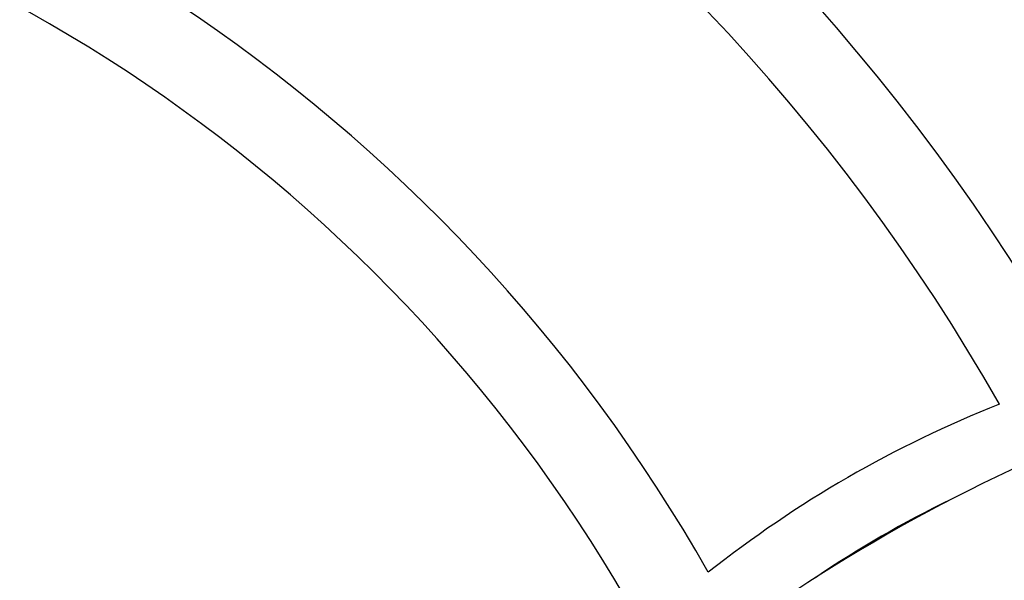
# Model space of a CAD drawing. Units: millimetres. Extents: x 6681 to 22475, y 385 to 13486.
# Drawn here: x 18762 to 19464, y 9024 to 9424 of the extents above; entities that cross this region are included whole.
import ezdxf

# ---------------------------------------------------------------- set-up
doc = ezdxf.new("R2010")
doc.units = ezdxf.units.MM
doc.header["$LTSCALE"] = 90
doc.layers.add('Widoczne (ISO)', color=7, linetype='Continuous', lineweight=25)
doc.layers.add('Wymiar (ISO)', color=116, linetype='Continuous', lineweight=18)
doc.styles.add('Tekst etykiety (ISO)', font='tahoma.ttf')
doc.dimstyles.new('Domyślne (ISO)', dxfattribs={"dimscale": 90, "dimtxt": 3.5, "dimasz": 2.5, "dimexe": 3.175, "dimexo": 0, "dimgap": 0.762, "dimtad": 1, "dimtoh": 1, "dimdec": 0, "dimrnd": 1e-08, "dimzin": 0, "dimtxsty": 'Tekst etykiety (ISO)', "dimcen": 0.09, "dimdle": 10, "dimclrd": 256, "dimclre": 256, "dimclrt": 256, "dimadec": 0, "dimazin": 0, "dimtfac": 0.714286, "dimtdec": 0, "dimtmove": 0, "dimatfit": 3, "dimfxl": 0, "dimtolj": 1, "dimtzin": 0, "dimlwd": -1, "dimlwe": -1, "dimarcsym": 0})

# ---------------------------------------------------------------- blocks, each defined once
blk = doc.blocks.new('*D11')
at = {"layer": 'Defpoints', "color": 0}
for p in [(16636.47, 12002.08), (20776.47, 12002.08), (15308.73, 4939.59)]:
    blk.add_point(p, dxfattribs=at)
at = {"layer": 'Wymiar (ISO)'}
for p, q in [((16636.47, 12002.08), (21062.22, 12002.08)), ((20776.47, 5164.59), (20776.47, 11777.08)), ((15308.73, 4939.59), (21062.22, 4939.59))]:
    blk.add_line(p, q, dxfattribs=at)
for points in [[(20738.97, 11777.08), (20813.97, 11777.08), (20776.47, 12002.08)], [(20738.97, 5164.59), (20813.97, 5164.59), (20776.47, 4939.59)]]:
    blk.add_solid(points, dxfattribs=at)
at = {"layer": 'Wymiar (ISO)', "insert": (20379.78, 8470.83), "char_height": 315, "attachment_point": 2, "rotation": 90, "style": 'Tekst etykiety (ISO)'}
blk.add_mtext('\\A1;7062', dxfattribs=at)
blk = doc.blocks.new('*D12')
at = {"layer": 'Defpoints', "color": 0}
for p in [(16614.21, 13485.46), (15164.68, 3512.51), (22189.21, 3512.51)]:
    blk.add_point(p, dxfattribs=at)
at = {"layer": 'Wymiar (ISO)'}
for p, q in [((16614.21, 13485.46), (22474.96, 13485.46)), ((22189.21, 13260.46), (22189.21, 3737.51)), ((15164.68, 3512.51), (22474.96, 3512.51))]:
    blk.add_line(p, q, dxfattribs=at)
for points in [[(22151.71, 13260.46), (22226.71, 13260.46), (22189.21, 13485.46)], [(22151.71, 3737.51), (22226.71, 3737.51), (22189.21, 3512.51)]]:
    blk.add_solid(points, dxfattribs=at)
at = {"layer": 'Wymiar (ISO)', "insert": (21792.51, 8498.98), "char_height": 315, "attachment_point": 2, "rotation": 90, "style": 'Tekst etykiety (ISO)'}
blk.add_mtext('\\A1;9973', dxfattribs=at)

msp = doc.modelspace()

# ---------------------------------------------------------------- linework, layer by layer
at = {"layer": 'Widoczne (ISO)'}
for centre, radius, start, end in [((18217.51, 8442.51), 1490.29, 29.46019, 85.26824), ((18217.51, 8442.51), 1429.99, 29.649, 85.27124), ((18217.51, 8442.51), 1190.29, 29.57792, 83.48688), ((18217.51, 8442.51), 1129.99, 29.31928, 82.39988), ((19983.49, 8004.01), 1213.71, 102.59254, 135.98636), ((19764.19, 8383.84), 824.15, 111.64001, 128.3639), ((18856.28, 9956.39), 1213.71, 298.33632, 317.57512), ((19764.19, 8383.84), 775.85, 115.88138, 124.11862)]:
    msp.add_arc(centre, radius, start, end, dxfattribs=at)

# ---------------------------------------------------------------- dimensions: what is measured, and where the dimension line sits
at = {"layer": 'Wymiar (ISO)'}
for base, p1, p2, picture, middle in [((22189.21, 3512.51), (16614.21, 13485.46), (15164.68, 3512.51), '*D12', (22189.21, 8498.98)), ((20776.47, 12002.08), (15308.73, 4939.59), (16636.47, 12002.08), '*D11', (20776.47, 8470.83))]:
    dim = msp.add_linear_dim(base=base, p1=p1, p2=p2, angle=90, dimstyle='Domyślne (ISO)', override={"dimtoh": 0, "dimdec": 0, "dimtp": 0, "dimtm": 0, "dimtdec": 0, "dimtofl": 0, "dimatfit": 1}, dxfattribs=at)
    dim.commit()
    dim.dimension.update_dxf_attribs({"geometry": picture, "text_midpoint": middle, "dimtype": 160})

doc.saveas('drawing.dxf')
